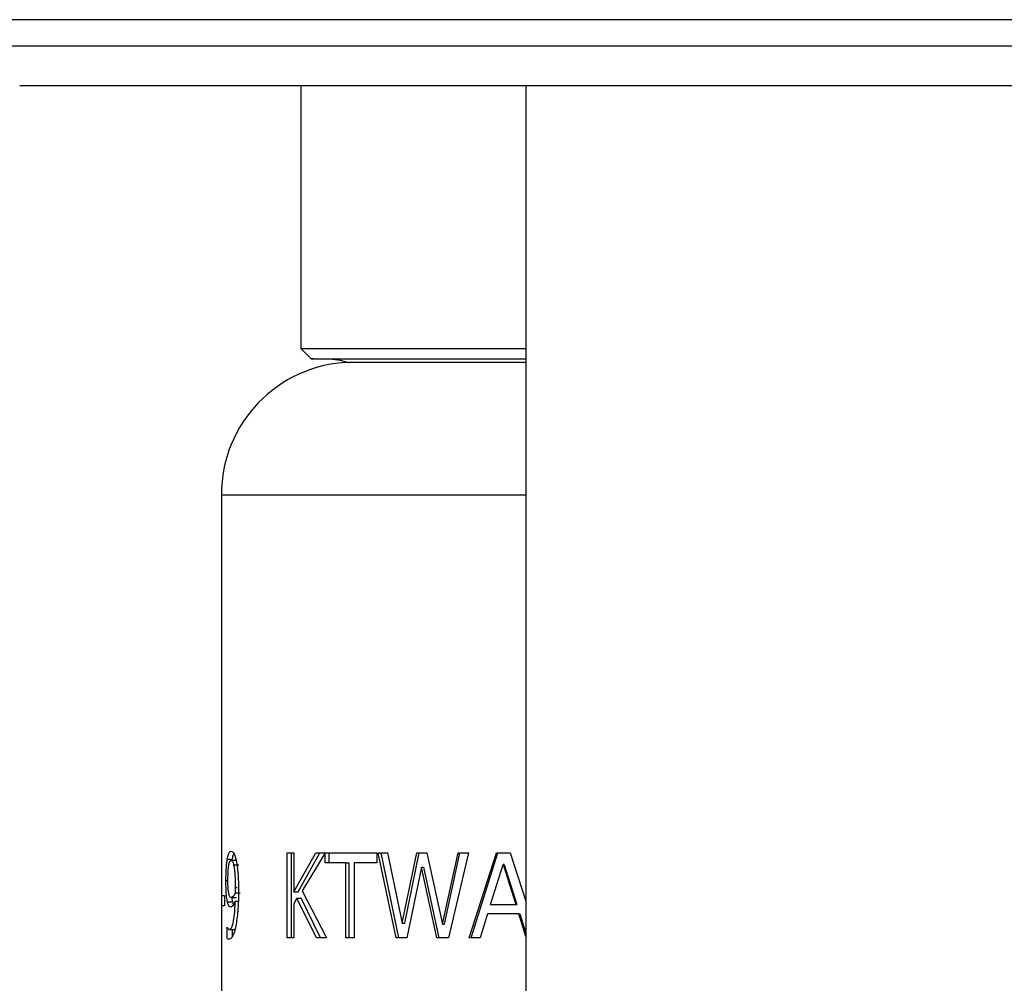
# Model space of a CAD drawing. Units: millimetres. Extents: x 1870.3 to 1920.3, y 1791.3 to 1843.4.
# Drawn here: x 1880.2 to 1882, y 1813.9 to 1815.7 of the extents above; entities that cross this region are included whole.
import ezdxf

# ---------------------------------------------------------------- set-up
doc = ezdxf.new("R2010")
doc.units = ezdxf.units.MM
doc.layers.add('COTAS', color=253, linetype='Continuous')
doc.layers.add('CUERPO', color=7, linetype='Continuous')
doc.styles.add('ARIAL', font='arial.ttf')
doc.dimstyles.new('RS__E1_10_', dxfattribs={"dimtxt": 1.5, "dimasz": 0.7, "dimexe": 0.5, "dimexo": 1, "dimgap": 1, "dimtad": 0, "dimtih": 1, "dimtoh": 1, "dimdec": 0, "dimlfac": 10, "dimdsep": 46, "dimtxsty": 'ARIAL', "dimcen": 0, "dimclrd": 256, "dimclre": 256, "dimclrt": 256, "dimadec": 0, "dimazin": 0, "dimtfac": 1, "dimtdec": 0, "dimtofl": 0, "dimtmove": 0, "dimatfit": 3, "dimfxl": 1, "dimarcsym": 0})

# ---------------------------------------------------------------- blocks, each defined once
blk = doc.blocks.new('*D25')
at = {"layer": 'COTAS', "lineweight": -2}
for p, q in [((1878.5429, 1815.7003), (1875.0366, 1815.7003)), ((1875.5366, 1815.0003), (1875.5366, 1808.3726)), ((1875.5366, 1797.3855), (1875.5366, 1804.8398)), ((1879.6121, 1796.6855), (1875.0366, 1796.6855))]:
    blk.add_line(p, q, dxfattribs=at)
at = {"layer": 'COTAS'}
for points in [[(1875.4199, 1815.0003), (1875.6533, 1815.0003), (1875.5366, 1815.7003)], [(1875.4199, 1797.3855), (1875.6533, 1797.3855), (1875.5366, 1796.6855)]]:
    blk.add_solid(points, dxfattribs=at)
at = {"layer": 'DEFPOINTS', "color": 0}
for p in [(1879.5429, 1815.7003), (1875.5366, 1796.6855), (1880.6121, 1796.6855)]:
    blk.add_point(p, dxfattribs=at)
at = {"layer": 'COTAS', "insert": (1875.5366, 1806.6062), "char_height": 1.5, "attachment_point": 5, "style": 'ARIAL'}
blk.add_mtext('360', dxfattribs=at)

msp = doc.modelspace()

# ---------------------------------------------------------------- linework, layer by layer
at = {"layer": 'CUERPO'}
for p, q in [((1884.3515, 1815.7003), (1879.5429, 1815.7003)), ((1884.1315, 1815.6503), (1879.7615, 1815.6503)), ((1883.7265, 1815.5753), (1880.1665, 1815.5753)), ((1880.6972, 1815.5753), (1880.6972, 1815.08)), ((1881.1222, 1815.5753), (1881.1222, 1813.0176)), ((1880.6972, 1815.08), (1880.7173, 1815.0598)), ((1880.6972, 1815.08), (1880.7493, 1815.08)), ((1880.7493, 1815.08), (1881.1222, 1815.08)), ((1881.1222, 1815.0536), (1880.7872, 1815.0536)), ((1880.5472, 1814.8038), (1880.5472, 1813.984)), ((1880.5472, 1814.8038), (1881.1222, 1814.8038)), ((1880.6717, 1814.1277), (1880.6841, 1814.1277)), ((1880.6717, 1813.9677), (1880.6717, 1814.1277)), ((1880.6799, 1813.9677), (1880.6799, 1814.1277)), ((1880.6841, 1814.0542), (1880.7255, 1814.1277)), ((1880.6841, 1814.1277), (1880.6841, 1814.0542)), ((1880.6921, 1814.0542), (1880.7329, 1814.1277)), ((1880.7431, 1814.1277), (1880.6995, 1814.0563)), ((1880.7255, 1814.1277), (1880.7431, 1814.1277)), ((1880.7433, 1814.1277), (1880.8406, 1814.1277)), ((1880.7433, 1814.1088), (1880.7433, 1814.1277)), ((1880.7505, 1814.1088), (1880.7505, 1814.1277)), ((1880.8406, 1814.1277), (1880.8406, 1814.1088)), ((1880.8429, 1814.1277), (1880.861, 1814.1277)), ((1880.8769, 1813.9677), (1880.8429, 1814.1277)), ((1880.8822, 1813.9677), (1880.8487, 1814.1277)), ((1880.861, 1814.1277), (1880.8882, 1813.9951)), ((1880.8882, 1813.9951), (1880.916, 1814.1277)), ((1880.8933, 1813.9951), (1880.9207, 1814.1277)), ((1880.916, 1814.1277), (1880.9352, 1814.1277)), ((1880.9352, 1814.1277), (1880.9643, 1813.9935)), ((1880.9643, 1813.9935), (1880.9939, 1814.1277)), ((1880.9683, 1813.9935), (1880.9975, 1814.1277)), ((1881.0134, 1814.1277), (1880.976, 1813.9677)), ((1880.9939, 1814.1277), (1881.0134, 1814.1277)), ((1881.0152, 1813.9677), (1881.0667, 1814.1277)), ((1881.0185, 1813.9677), (1881.0693, 1814.1277)), ((1881.0667, 1814.1277), (1881.0921, 1814.1277)), ((1881.0921, 1814.1277), (1881.1222, 1814.0369)), ((1880.5584, 1814.1159), (1880.5682, 1814.1159)), ((1880.5753, 1814.1134), (1880.5656, 1814.1134)), ((1880.5801, 1814.1044), (1880.5704, 1814.1044)), ((1880.782, 1814.1088), (1880.7433, 1814.1088)), ((1880.782, 1813.9677), (1880.782, 1814.1088)), ((1880.782, 1814.1088), (1880.7887, 1814.1088)), ((1880.7887, 1813.9677), (1880.7887, 1814.1088)), ((1880.7981, 1814.1088), (1880.7981, 1813.9677)), ((1880.8406, 1814.1088), (1880.7981, 1814.1088)), ((1880.9249, 1814.1005), (1880.8972, 1813.9677)), ((1880.9541, 1813.9677), (1880.9249, 1814.1005)), ((1880.9249, 1814.1005), (1880.9295, 1814.1005)), ((1880.9583, 1813.9677), (1880.9295, 1814.1005)), ((1881.0551, 1814.0306), (1881.0789, 1814.1059)), ((1881.0789, 1814.1059), (1881.103, 1814.0306)), ((1881.0813, 1814.1059), (1881.0789, 1814.1059)), ((1881.0813, 1814.1059), (1881.1051, 1814.0306)), ((1880.5558, 1814.0757), (1880.5596, 1814.0757)), ((1880.5479, 1814.0474), (1880.5534, 1814.0474)), ((1880.5479, 1814.028), (1880.5479, 1814.0474)), ((1880.5534, 1814.0474), (1880.5534, 1814.028)), ((1880.5686, 1814.0349), (1880.5671, 1814.0446)), ((1880.5829, 1814.052), (1880.5733, 1814.052)), ((1880.5734, 1814.0621), (1880.5773, 1814.0621)), ((1880.6841, 1814.0542), (1880.6921, 1814.0542)), ((1880.6995, 1814.0563), (1880.7458, 1813.9677)), ((1880.5534, 1814.028), (1880.5479, 1814.028)), ((1880.5686, 1814.0349), (1880.5588, 1814.0349)), ((1880.5759, 1814.0432), (1880.5661, 1814.0432)), ((1880.5702, 1814.0305), (1880.5686, 1814.0349)), ((1880.5733, 1814.0366), (1880.5792, 1814.0366)), ((1880.6897, 1814.0421), (1880.6841, 1814.0316)), ((1880.6841, 1814.0316), (1880.6841, 1813.9677)), ((1880.727, 1813.9677), (1880.6897, 1814.0421)), ((1880.6897, 1814.0421), (1880.6977, 1814.0421)), ((1880.7344, 1813.9677), (1880.6977, 1814.0421)), ((1881.0551, 1814.0306), (1881.103, 1814.0306)), ((1881.103, 1814.0306), (1881.1051, 1814.0306)), ((1881.0495, 1814.0124), (1881.0356, 1813.9677)), ((1881.1087, 1814.0124), (1881.0495, 1814.0124)), ((1881.1222, 1813.9702), (1881.1087, 1814.0124)), ((1881.1087, 1814.0124), (1881.1107, 1814.0124)), ((1881.1107, 1814.0124), (1881.1222, 1813.9759)), ((1880.8882, 1813.9951), (1880.8933, 1813.9951)), ((1880.9643, 1813.9935), (1880.9683, 1813.9935)), ((1880.5472, 1813.984), (1880.5472, 1813.9677)), ((1880.5581, 1813.9874), (1880.5583, 1813.9874)), ((1880.5581, 1813.9668), (1880.5581, 1813.9874)), ((1880.5622, 1813.9831), (1880.5719, 1813.9831)), ((1880.568, 1813.9706), (1880.568, 1813.9831)), ((1880.5472, 1813.9677), (1880.5472, 1813.6538)), ((1880.6841, 1813.9677), (1880.6717, 1813.9677)), ((1880.7458, 1813.9677), (1880.727, 1813.9677)), ((1880.7981, 1813.9677), (1880.782, 1813.9677)), ((1880.8972, 1813.9677), (1880.8769, 1813.9677)), ((1880.976, 1813.9677), (1880.9541, 1813.9677)), ((1881.0356, 1813.9677), (1881.0152, 1813.9677))]:
    msp.add_line(p, q, dxfattribs=at)
at = {"layer": 'CUERPO', "flags": 128}
msp.add_lwpolyline([(1880.7522, 1815.06), (1880.7717, 1815.058), (1880.7872, 1815.0536)], dxfattribs=at)
at = {"layer": 'CUERPO'}
msp.add_arc((1880.7972, 1814.8038), 0.25, 92.2924, 180, dxfattribs=at)
for points, knots in [([(1880.7212, 1815.06), (1880.7199, 1815.06), (1880.7069, 1815.06), (1880.7388, 1815.06), (1880.7674, 1815.06)], [0, 0, 0, 0, 0.101559, 1, 1, 1, 1]), ([(1880.7674, 1815.06), (1880.8043, 1815.06), (1880.878, 1815.06), (1881.0165, 1815.06), (1881.1037, 1815.06), (1881.1222, 1815.06)], [0, 0, 0, 0, 0.44074, 0.881481, 1, 1, 1, 1]), ([(1880.5584, 1814.1159), (1880.559, 1814.1191), (1880.5604, 1814.1256), (1880.563, 1814.1301), (1880.5648, 1814.1307), (1880.5656, 1814.1309)], [0, 0, 0, 0, 0.365795, 0.737082, 1, 1, 1, 1]), ([(1880.5656, 1814.1309), (1880.5672, 1814.1304), (1880.5695, 1814.1295), (1880.5726, 1814.1234), (1880.5739, 1814.1189), (1880.5746, 1814.1166)], [0, 0, 0, 0, 0.494743, 0.741101, 1, 1, 1, 1]), ([(1880.5682, 1814.1159), (1880.5688, 1814.1194), (1880.5696, 1814.1237), (1880.5708, 1814.1256), (1880.571, 1814.126)], [0, 0, 0, 0, 0.795526, 1, 1, 1, 1]), ([(1880.5558, 1814.0757), (1880.5559, 1814.0825), (1880.5561, 1814.0961), (1880.5573, 1814.1093), (1880.5582, 1814.1151), (1880.5584, 1814.1159)], [0, 0, 0, 0, 0.462334, 0.926805, 1, 1, 1, 1]), ([(1880.5596, 1814.0766), (1880.5597, 1814.0835), (1880.5598, 1814.0935), (1880.5611, 1814.1047), (1880.5625, 1814.1106), (1880.5641, 1814.1132), (1880.5652, 1814.1134), (1880.5656, 1814.1134)], [0, 0, 0, 0, 0.385173, 0.55753, 0.730533, 0.895035, 1, 1, 1, 1]), ([(1880.5656, 1814.1134), (1880.5664, 1814.1131), (1880.5677, 1814.1127), (1880.5694, 1814.1088), (1880.5701, 1814.1059), (1880.5704, 1814.1044)], [0, 0, 0, 0, 0.472816, 0.716896, 1, 1, 1, 1]), ([(1880.5704, 1814.1044), (1880.5709, 1814.1019), (1880.5723, 1814.0949), (1880.5733, 1814.08), (1880.5734, 1814.0682), (1880.5734, 1814.0621)], [0, 0, 0, 0, 0.205283, 0.585171, 1, 1, 1, 1]), ([(1880.5746, 1814.1166), (1880.5755, 1814.1121), (1880.5779, 1814.1008), (1880.5794, 1814.0798), (1880.5796, 1814.0643), (1880.5796, 1814.0573)], [0, 0, 0, 0, 0.263611, 0.664172, 1, 1, 1, 1]), ([(1880.5588, 1814.0349), (1880.5582, 1814.0381), (1880.5569, 1814.0447), (1880.556, 1814.0592), (1880.5559, 1814.0698), (1880.5558, 1814.0757)], [0, 0, 0, 0, 0.309152, 0.616622, 1, 1, 1, 1]), ([(1880.5617, 1814.0487), (1880.5612, 1814.0511), (1880.5603, 1814.0557), (1880.5597, 1814.0657), (1880.5596, 1814.0727), (1880.5596, 1814.0766)], [0, 0, 0, 0, 0.319656, 0.625203, 1, 1, 1, 1]), ([(1880.5661, 1814.0432), (1880.5653, 1814.0433), (1880.564, 1814.0435), (1880.5626, 1814.0457), (1880.562, 1814.0477), (1880.5617, 1814.0487)], [0, 0, 0, 0, 0.51798, 0.757727, 1, 1, 1, 1]), ([(1880.5733, 1814.052), (1880.5721, 1814.0495), (1880.5697, 1814.0446), (1880.5673, 1814.0436), (1880.5661, 1814.0432)], [0, 0, 0, 0, 0.505151, 1, 1, 1, 1]), ([(1880.5734, 1814.0621), (1880.5734, 1814.0604), (1880.5734, 1814.0579), (1880.5734, 1814.0545), (1880.5733, 1814.0528), (1880.5733, 1814.052)], [0, 0, 0, 0, 0.499603, 0.74976, 1, 1, 1, 1]), ([(1880.5796, 1814.0573), (1880.5795, 1814.0506), (1880.5794, 1814.0373), (1880.5782, 1814.0139), (1880.5759, 1813.9991), (1880.5745, 1813.9901)], [0, 0, 0, 0, 0.284911, 0.569981, 1, 1, 1, 1]), ([(1880.565, 1814.0254), (1880.5638, 1814.0256), (1880.5614, 1814.026), (1880.5597, 1814.0319), (1880.5588, 1814.0349)], [0, 0, 0, 0, 0.495924, 1, 1, 1, 1]), ([(1880.5622, 1813.9831), (1880.5635, 1813.9836), (1880.5657, 1813.9845), (1880.5688, 1813.9926), (1880.5713, 1814.0044), (1880.5728, 1814.0197), (1880.5731, 1814.0313), (1880.5733, 1814.0366)], [0, 0, 0, 0, 0.230846, 0.394913, 0.5586, 0.799932, 1, 1, 1, 1]), ([(1880.5733, 1814.0366), (1880.5719, 1814.0332), (1880.5692, 1814.0268), (1880.5664, 1814.0259), (1880.565, 1814.0254)], [0, 0, 0, 0, 0.517142, 1, 1, 1, 1]), ([(1880.5745, 1813.9901), (1880.5733, 1813.985), (1880.5709, 1813.9748), (1880.566, 1813.9657), (1880.5631, 1813.965), (1880.5616, 1813.9646)], [0, 0, 0, 0, 0.325978, 0.65336, 1, 1, 1, 1]), ([(1880.5583, 1813.9874), (1880.5588, 1813.9863), (1880.56, 1813.9838), (1880.5614, 1813.9834), (1880.5622, 1813.9831)], [0, 0, 0, 0, 0.434241, 1, 1, 1, 1]), ([(1880.5616, 1813.9646), (1880.5612, 1813.9646), (1880.5606, 1813.9647), (1880.5594, 1813.9651), (1880.5586, 1813.9661), (1880.5581, 1813.9668)], [0, 0, 0, 0, 0.272773, 0.545511, 1, 1, 1, 1])]:
    msp.add_open_spline(points, degree=3, knots=knots, dxfattribs=at)

# ---------------------------------------------------------------- dimensions: what is measured, and where the dimension line sits
at = {"layer": 'COTAS'}
dim = msp.add_linear_dim(base=(1875.5366, 1796.6855), p1=(1879.5429, 1815.7003), p2=(1880.6121, 1796.6855), angle=90, text='360', dimstyle='RS__E1_10_', dxfattribs=at)
dim.commit()
dim.dimension.update_dxf_attribs({"geometry": '*D25', "text_midpoint": (1875.5366, 1806.6062), "dimtype": 160})

doc.saveas('drawing.dxf')
